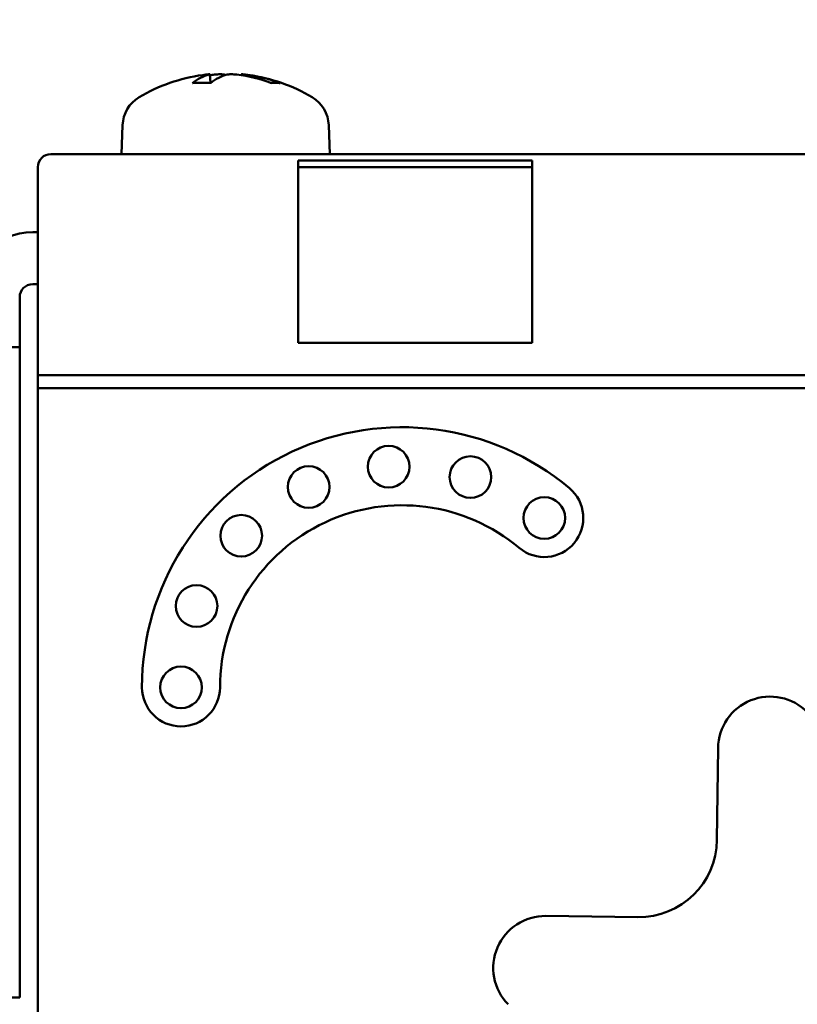
# Model space of a CAD drawing. Units: millimetres. Extents: x 7 to 983, y -56 to 314.
# Drawn here: x 939 to 954, y 203 to 222 of the extents above; entities that cross this region are included whole.
import ezdxf

# ---------------------------------------------------------------- set-up
doc = ezdxf.new("R2010")
doc.units = ezdxf.units.MM
doc.header["$LTSCALE"] = 0.666667
doc.layers.add('Bemaßung (ISO)', color=7, linetype='Continuous', lineweight=25)
doc.layers.add('Sichtbar (ISO)', color=7, linetype='Continuous', lineweight=50)
doc.styles.add('Katalog 2010 - Zeichnung', font='plantc.ttf')
doc.dimstyles.new('Homepage', dxfattribs={"dimscale": 0.666667, "dimtxt": 5, "dimasz": 4, "dimexe": 3.175, "dimexo": 0.8, "dimgap": 0.8, "dimtad": 0, "dimtih": 1, "dimtoh": 1, "dimrnd": 1e-08, "dimtxsty": 'Katalog 2010 - Zeichnung', "dimblk": 'Filled-1', "dimcen": 0.09, "dimdle": 10, "dimclrd": 256, "dimclre": 256, "dimclrt": 256, "dimazin": 2, "dimtfac": 0.5, "dimtofl": 0, "dimtmove": 0, "dimatfit": 3, "dimfxl": 1, "dimtolj": 1, "dimlwd": 30, "dimlwe": 30, "dimarcsym": 0})

# ---------------------------------------------------------------- blocks, each defined once
blk = doc.blocks.new('Filled-1')
at = {"color": 0}
for p, q in [((0, 0), (-1, 0.225)), ((-1, 0.225), (-1, -0.225)), ((-1, 0), (0, 0)), ((-1, -0.225), (0, 0))]:
    blk.add_line(p, q, dxfattribs=at)
at = {"color": 0, "flags": 128}
blk.add_lwpolyline([(-1, -0.225), (0, 0), (-1, 0.225), (-1, -0.225)], dxfattribs=at)
at = {"color": 0}
blk.add_solid([(-1, -0.225), (0, 0), (-1, 0.225), (-1, -0.225)], dxfattribs=at)
blk = doc.blocks.new('*D80')
at = {"layer": 'Bemaßung (ISO)', "lineweight": 30}
for p, q in [((938.045, 222.023), (938.045, 235.171)), ((927.497, 233.054), (922.164, 233.054)), ((940.712, 233.054), (948.933, 233.054))]:
    blk.add_line(p, q, dxfattribs=at)
at = {"layer": 'Defpoints', "color": 0}
for p in [(927.497, 233.054), (938.045, 221.489), (927.497, 209.189)]:
    blk.add_point(p, dxfattribs=at)
at = {"layer": 'Bemaßung (ISO)', "lineweight": 30, "xscale": 2.666666666666666, "yscale": 2.666666666666666, "zscale": 2.666666666666666, "rotation": 180}
blk.add_blockref('Filled-1', (938.045, 233.054), dxfattribs=at)
at = {"layer": 'Bemaßung (ISO)', "lineweight": 35, "insert": (952.508, 233.054), "char_height": 3.3333, "attachment_point": 5, "style": 'Katalog 2010 - Zeichnung'}
blk.add_mtext('\\A1; 20', dxfattribs=at)
blk = doc.blocks.new('_None')
blk = doc.blocks.new('*D81')
at = {"layer": 'Bemaßung (ISO)', "lineweight": 30}
for p, q in [((938.045, 222.023), (938.045, 246.429)), ((973.395, 219.881), (973.395, 246.429)), ((940.712, 244.312), (952.145, 244.312)), ((970.729, 244.312), (959.296, 244.312))]:
    blk.add_line(p, q, dxfattribs=at)
at = {"layer": 'Defpoints', "color": 0}
for p in [(938.045, 244.312), (938.045, 221.489), (973.395, 219.347)]:
    blk.add_point(p, dxfattribs=at)
at = {"layer": 'Bemaßung (ISO)', "lineweight": 30, "xscale": 2.666666666666666, "yscale": 2.666666666666666, "zscale": 2.666666666666666, "rotation": 180}
blk.add_blockref('Filled-1', (938.045, 244.312), dxfattribs=at)
at = {"layer": 'Bemaßung (ISO)', "lineweight": 30, "xscale": 2.666666666666666, "yscale": 2.666666666666666, "zscale": 2.666666666666666}
blk.add_blockref('Filled-1', (973.395, 244.312), dxfattribs=at)
at = {"layer": 'Bemaßung (ISO)', "lineweight": 35, "insert": (955.72, 244.312), "char_height": 3.3333, "attachment_point": 5, "style": 'Katalog 2010 - Zeichnung'}
blk.add_mtext('\\A1; 70', dxfattribs=at)

msp = doc.modelspace()

# ---------------------------------------------------------------- linework, layer by layer
at = {"layer": 'Sichtbar (ISO)'}
for p, q in [((942.70111, 221.12965), (942.71554, 220.96466)), ((943.30574, 221.12965), (943.30433, 221.11355)), ((942.71622, 220.96466), (942.37852, 220.96466)), ((944.0257, 220.96466), (943.87278, 220.96466)), ((941.02285, 220.15359), (941.00342, 219.59741)), ((944.984, 220.15359), (945.00342, 219.59741)), ((973.14535, 219.59741), (939.64535, 219.59741)), ((939.39535, 219.34741), (939.39535, 215.09741)), ((944.39535, 219.47241), (944.39535, 219.34741)), ((944.39535, 219.47241), (948.89535, 219.47241)), ((948.89535, 219.34741), (944.39535, 219.34741)), ((944.39535, 215.97241), (944.39535, 219.34741)), ((948.89535, 219.34741), (944.39535, 219.34741)), ((948.89535, 219.34741), (948.89535, 219.47241)), ((948.89535, 219.34741), (948.89535, 215.97241)), ((939.39535, 218.09741), (939.29535, 218.09741)), ((939.29535, 217.09741), (939.39535, 217.09741)), ((939.04535, 215.88933), (939.04535, 216.84741)), ((948.89535, 215.97241), (944.39535, 215.97241)), ((939.04535, 215.88933), (938.04535, 215.88933)), ((939.04535, 203.38933), (939.04535, 215.88933)), ((939.39535, 215.34741), (939.39535, 202.84741)), ((973.39535, 215.34741), (939.39535, 215.34741)), ((939.39535, 215.09741), (973.39535, 215.09741)), ((952.44504, 206.41437), (952.4667, 208.18259)), ((949.15857, 204.95451), (950.92679, 204.93285)), ((939.04535, 203.38933), (938.04535, 203.38933))]:
    msp.add_line(p, q, dxfattribs=at)
for centre in [(946.13594, 213.58933), (947.70867, 213.38939), (944.59921, 213.19911), (949.12719, 212.6031), (943.3024, 212.26211), (942.4438, 210.91194), (942.14535, 209.34741)]:
    msp.add_circle(centre, 0.4, dxfattribs=at)
for centre, radius, start, end in [((943.00342, 217.89741), 3.25, 97.806882, 120.791335), ((943.00342, 217.89741), 3.25, 59.208665, 82.193118), ((941.67245, 220.13091), 0.65, 120.791335, 178), ((944.3344, 220.13091), 0.65, 2, 59.208665), ((939.64535, 219.34741), 0.25, 90, 180), ((939.29535, 216.84741), 1.25, 90, 180), ((939.29535, 216.84741), 0.25, 90, 180), ((946.39535, 209.34741), 5, 50, 180), ((949.12719, 212.6031), 0.75, 230, 50), ((946.39535, 209.34741), 3.5, 50, 180), ((942.14535, 209.34741), 0.75, 180, 0), ((953.46662, 208.17034), 1, 44.298398, 179.298398), ((950.94516, 206.43274), 1.5, 269.298398, 359.298398), ((949.14633, 203.95458), 1, 89.298398, 224.298398)]:
    msp.add_arc(centre, radius, start, end, dxfattribs=at)
for centre, major_axis, ratio, start_param, end_param in [((943.08983, 217.90588), (-0.31702, 3.23304), 0.44987527, 0.05974056, 0.29306596), ((943.04381, 217.90588), (-0.66696, 3.17934), 0.90542519, 6.19930649, 6.21931048), ((942.95969, 217.90588), (0.61786, 3.18925), 0.88882851, 0.27434858, 0.30336532), ((942.9154, 217.90588), (0.31126, 3.2336), 0.41546251, 0.14379624, 0.37712164), ((943.09145, 217.90588), (-0.31126, 3.2336), 0.41546251, 6.11938507, 6.13938907), ((943.04716, 217.90588), (-0.61786, 3.18925), 0.88882851, 5.77551132, 6.00883673), ((942.96303, 217.90588), (0.66696, 3.17934), 0.90542519, 6.13373873, 6.36706413)]:
    msp.add_ellipse(centre, major_axis=major_axis, ratio=ratio, start_param=start_param, end_param=end_param, dxfattribs=at)
for points, knots in [([(942.62037, 221.12464), (942.6361, 221.12644), (942.65147, 221.12802), (942.67656, 221.13016), (942.68629, 221.13071), (942.69842, 221.1308), (942.70166, 221.13035), (942.7004, 221.12841), (942.69592, 221.12692), (942.68809, 221.12501), (942.68733, 221.12482), (942.68654, 221.12464)], [0, 0, 0, 0, 0.0104840169, 0.0104840169, 0.0209680339, 0.0209680339, 0.0314454541, 0.0314454541, 0.0419228742, 0.0419228742, 0.042989505, 0.042989505, 0.042989505, 0.042989505]), ([(942.97591, 221.12464), (942.96852, 221.12644), (942.95751, 221.12802), (942.93024, 221.13016), (942.91397, 221.13071), (942.88121, 221.1308), (942.86254, 221.13035), (942.82551, 221.12841), (942.80715, 221.12692), (942.78968, 221.12501), (942.78807, 221.12482), (942.78647, 221.12464)], [0, 0, 0, 0, 0.0104840169, 0.0104840169, 0.0209680339, 0.0209680339, 0.0314454541, 0.0314454541, 0.0419228742, 0.0419228742, 0.042989505, 0.042989505, 0.042989505, 0.042989505]), ([(943.03093, 221.12464), (943.03832, 221.12644), (943.04933, 221.12802), (943.07661, 221.13016), (943.09288, 221.13071), (943.12564, 221.1308), (943.1443, 221.13035), (943.18133, 221.12841), (943.19969, 221.12692), (943.21716, 221.12501), (943.21877, 221.12482), (943.22038, 221.12464)], [0, 0, 0, 0, 0.0104840169, 0.0104840169, 0.0209680339, 0.0209680339, 0.0314454541, 0.0314454541, 0.0419228742, 0.0419228742, 0.042989505, 0.042989505, 0.042989505, 0.042989505]), ([(943.38647, 221.12464), (943.37074, 221.12644), (943.35537, 221.12802), (943.33028, 221.13016), (943.32056, 221.13071), (943.309, 221.1308), (943.30584, 221.13043), (943.30574, 221.12965)], [0, 0, 0, 0, 0.0104840169, 0.0104840169, 0.0209680339, 0.0209680339, 0.0304416863, 0.0304416863, 0.0304416863, 0.0304416863])]:
    msp.add_open_spline(points, degree=3, knots=knots, dxfattribs=at)
for points in [[(942.36615, 220.95987), (942.3699, 220.96296), (942.37446, 220.96466), (942.37852, 220.96466)], [(944.0257, 220.96466), (944.03386, 220.96466), (944.04324, 220.96296), (944.05117, 220.95987)]]:
    msp.add_open_spline(points, degree=3, dxfattribs=at)

# ---------------------------------------------------------------- dimensions: what is measured, and where the dimension line sits
at = {"layer": 'Bemaßung (ISO)', "lineweight": 35}
for base, p1, p2, text, override, picture, middle in [((938.04535, 244.31199), (973.39535, 219.34741), (938.04535, 221.48933), ' 70', {"dimtih": 0, "dimtoh": 0, "dimdec": 2, "dimlfac": 2, "dimtp": 0, "dimtm": 0, "dimtdec": 2, "dimatfit": 1}, '*D81', (955.72035, 244.31199)), ((927.49743, 233.05435), (938.04535, 221.48933), (927.49743, 209.18933), ' 20', {"dimtih": 0, "dimtoh": 0, "dimdec": 2, "dimlfac": 2, "dimblk1": 'Filled-1', "dimblk2": 'None', "dimsah": 1, "dimdle": 0, "dimse2": 1, "dimtp": 0, "dimtm": 0, "dimtdec": 2, "dimatfit": 1}, '*D80', (952.50786, 233.05435))]:
    dim = msp.add_linear_dim(base=base, p1=p1, p2=p2, angle=180, text=text, dimstyle='Homepage', override=override, dxfattribs=at)
    dim.commit()
    dim.dimension.update_dxf_attribs({"geometry": picture, "text_midpoint": middle, "dimtype": 160})

doc.saveas('drawing.dxf')
